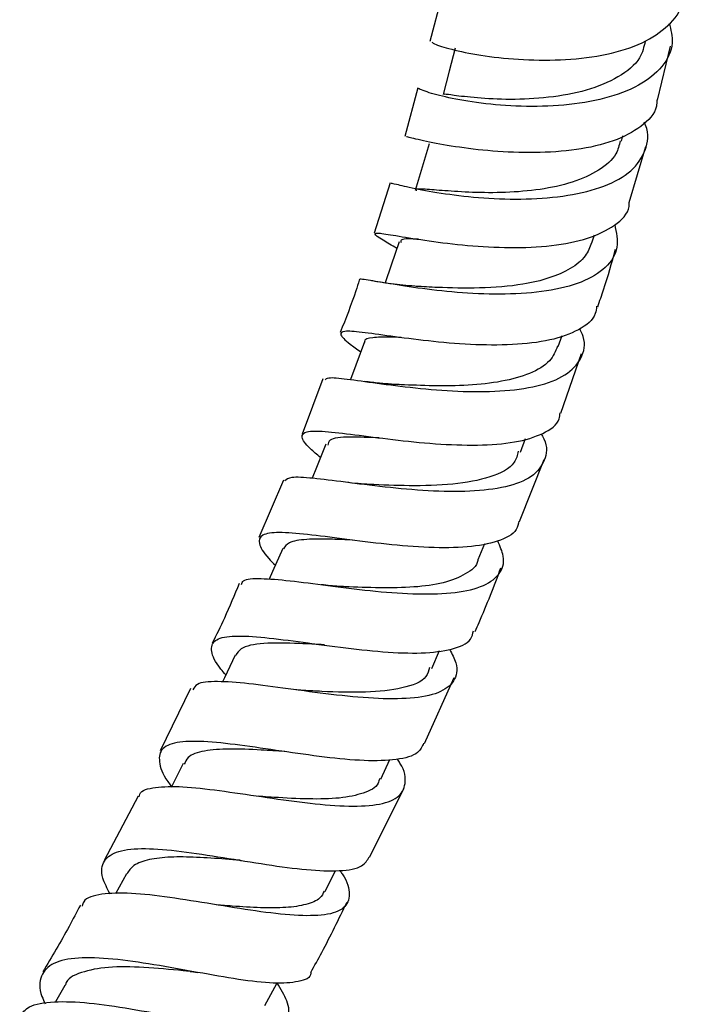
# Model space of a CAD drawing. Units: millimetres. Extents: x 5 to 995, y 5 to 995.
# Drawn here: x 211 to 219, y 799 to 810 of the extents above; entities that cross this region are included whole.
import ezdxf

# ---------------------------------------------------------------- set-up
doc = ezdxf.new("R2010")
doc.units = ezdxf.units.MM

msp = doc.modelspace()

# ---------------------------------------------------------------- linework, layer by layer
at = {"color": 7, "linetype": 'Continuous', "lineweight": 25}
for p, q in [((215.987, 810.613), (215.841, 810.061)), ((218.555, 809.365), (218.711, 810.006)), ((215.696, 809.51), (215.543, 808.929)), ((218.124, 808.873), (218.142, 808.939)), ((218.218, 808.143), (218.415, 808.811)), ((215.368, 808.378), (215.176, 807.776)), ((217.773, 807.661), (217.802, 807.757)), ((217.372, 806.426), (217.416, 806.556)), ((217.401, 805.633), (217.647, 806.342)), ((214.565, 806.04), (214.318, 805.38)), ((216.92, 805.166), (216.98, 805.328)), ((216.91, 804.341), (217.205, 805.079)), ((214.094, 804.831), (213.803, 804.151)), ((216.417, 803.887), (216.494, 804.077)), ((215.863, 802.589), (215.956, 802.802)), ((215.775, 801.695), (216.13, 802.48)), ((212.985, 802.349), (212.627, 801.607)), ((215.254, 801.27), (215.363, 801.501)), ((215.122, 800.339), (215.529, 801.152)), ((212.362, 801.064), (211.956, 800.298)), ((214.591, 799.929), (214.717, 800.179)), ((212.222, 800.141), (212.093, 799.901)), ((211.49, 798.808), (211.379, 798.614))]:
    msp.add_line(p, q, dxfattribs=at)
at = {"color": 7, "linetype": 'Continuous', "lineweight": 25, "flags": 128}
for points in [[(216.144, 809.984), (216.072, 809.708), (215.999, 809.431)], [(215.833, 808.844), (215.75, 808.566), (215.667, 808.288)], [(215.473, 807.676), (215.38, 807.398), (215.309, 807.185)], [(215.062, 806.481), (214.959, 806.203), (214.896, 806.032)], [(214.599, 805.261), (214.488, 804.984), (214.436, 804.855)], [(214.086, 804.017), (213.966, 803.743), (213.926, 803.652)], [(213.52, 802.748), (213.391, 802.476), (213.368, 802.427)], [(212.898, 801.455), (212.763, 801.186), (212.756, 801.174)], [(213.873, 798.571), (214.015, 798.834), (214.018, 798.84)]]:
    msp.add_lwpolyline(points, dxfattribs=at)
at = {"color": 7, "linetype": 'Continuous', "lineweight": 25}
for points, knots in [([(215.865, 810.056), (215.873, 810.048), (215.892, 810.029), (216.118, 809.96), (216.482, 809.888), (216.949, 809.839), (217.461, 809.837), (217.96, 809.9), (218.393, 810.035), (218.693, 810.245), (218.843, 810.431), (218.838, 810.55), (218.837, 810.565)], [0, 0, 0, 0, 0.091406, 0.203782, 0.31583, 0.427532, 0.538964, 0.650182, 0.761257, 0.872335, 0.983489, 1, 1, 1, 1]), ([(218.695, 810.282), (218.714, 810.202), (218.757, 810.013), (218.628, 809.755), (218.349, 809.528), (217.936, 809.374), (217.442, 809.294), (216.923, 809.282), (216.439, 809.322), (216.041, 809.393), (215.793, 809.461), (215.686, 809.506), (215.709, 809.505), (215.71, 809.505)], [0, 0, 0, 0, 0.075722, 0.178358, 0.281061, 0.383706, 0.486259, 0.588601, 0.690716, 0.792577, 0.894179, 0.995606, 1, 1, 1, 1]), ([(218.408, 810.066), (218.392, 809.998), (218.354, 809.832), (218.1, 809.63), (217.718, 809.469), (217.256, 809.387), (216.791, 809.365), (216.389, 809.388), (216.129, 809.419), (216.011, 809.437), (216.01, 809.431), (216.009, 809.429)], [0, 0, 0, 0, 0.08712, 0.214271, 0.341146, 0.467731, 0.593996, 0.720012, 0.845853, 0.940433, 1, 1, 1, 1]), ([(218.547, 809.367), (218.546, 809.341), (218.543, 809.217), (218.371, 809.042), (218.045, 808.865), (217.597, 808.763), (217.091, 808.729), (216.582, 808.75), (216.126, 808.807), (215.779, 808.873), (215.575, 808.924), (215.565, 808.925), (215.561, 808.925)], [0, 0, 0, 0, 0.029611, 0.141264, 0.252665, 0.363857, 0.47498, 0.586105, 0.697369, 0.808873, 0.920657, 1, 1, 1, 1]), ([(215.378, 808.374), (215.388, 808.372), (215.409, 808.369), (215.645, 808.312), (216.008, 808.246), (216.475, 808.192), (216.989, 808.176), (217.496, 808.217), (217.935, 808.328), (218.263, 808.51), (218.424, 808.761), (218.461, 808.969), (218.401, 809.09), (218.395, 809.102)], [0, 0, 0, 0, 0.098246, 0.196485, 0.294796, 0.393247, 0.491926, 0.590835, 0.68997, 0.789329, 0.888809, 0.988378, 1, 1, 1, 1]), ([(218.109, 808.878), (218.097, 808.825), (218.065, 808.689), (217.864, 808.52), (217.55, 808.376), (217.159, 808.291), (216.74, 808.258), (216.34, 808.26), (216.003, 808.284), (215.771, 808.302), (215.665, 808.308), (215.677, 808.289), (215.679, 808.284)], [0, 0, 0, 0, 0.071027, 0.184097, 0.297063, 0.409711, 0.522188, 0.634391, 0.746434, 0.858375, 0.970279, 1, 1, 1, 1]), ([(215.446, 807.596), (215.387, 807.631), (215.24, 807.718), (215.162, 807.774), (215.222, 807.784), (215.449, 807.746), (215.816, 807.685), (216.282, 807.627), (216.797, 807.598), (217.3, 807.619), (217.742, 807.705), (218.056, 807.865), (218.216, 808.018), (218.218, 808.127), (218.218, 808.143)], [0, 0, 0, 0, 0.0624763, 0.1556516, 0.2486004, 0.341315, 0.4337362, 0.5258838, 0.6177906, 0.7094881, 0.8010837, 0.8926624, 0.9842981, 1, 1, 1, 1]), ([(218.044, 807.878), (218.063, 807.786), (218.102, 807.593), (217.956, 807.359), (217.664, 807.182), (217.243, 807.078), (216.744, 807.042), (216.222, 807.061), (215.738, 807.114), (215.338, 807.179), (215.091, 807.218), (214.983, 807.236), (215.002, 807.217), (215.002, 807.217)], [0, 0, 0, 0, 0.093417, 0.19456, 0.295768, 0.396921, 0.497949, 0.598801, 0.699406, 0.799792, 0.899954, 0.999943, 1, 1, 1, 1]), ([(215.706, 807.705), (215.619, 807.709), (215.486, 807.716), (215.495, 807.679), (215.498, 807.666)], [0, 0, 0, 0, 0.658997, 1, 1, 1, 1]), ([(217.767, 807.664), (217.747, 807.61), (217.703, 807.491), (217.526, 807.349), (217.27, 807.237), (216.905, 807.151), (216.435, 807.115), (215.964, 807.127), (215.758, 807.139), (215.677, 807.143)], [0, 0, 0, 0, 0.107413, 0.235936, 0.364334, 0.492524, 0.683535, 0.874139, 1, 1, 1, 1]), ([(217.842, 806.901), (217.866, 806.969), (217.947, 807.197), (218.01, 807.425), (218.054, 807.586)], [0, 0, 0, 0, 0.294719, 1, 1, 1, 1]), ([(214.998, 807.219), (214.985, 807.176), (214.92, 806.967), (214.837, 806.759), (214.772, 806.593)], [0, 0, 0, 0, 0.2055476, 1, 1, 1, 1]), ([(215.695, 807.143), (215.6, 807.15), (215.4, 807.166), (215.231, 807.195), (215.143, 807.211)], [0, 0, 0, 0, 0.478907, 1, 1, 1, 1]), ([(217.828, 806.906), (217.825, 806.876), (217.814, 806.76), (217.628, 806.617), (217.289, 806.492), (216.833, 806.44), (216.323, 806.444), (215.813, 806.49), (215.358, 806.55), (215.009, 806.601), (214.8, 806.617), (214.758, 806.574), (214.838, 806.491), (214.972, 806.394), (215.017, 806.361)], [0, 0, 0, 0, 0.031656, 0.12371, 0.215582, 0.307294, 0.398955, 0.490661, 0.582477, 0.674509, 0.766792, 0.859342, 0.95219, 1, 1, 1, 1]), ([(214.595, 806.029), (214.603, 806.039), (214.623, 806.065), (214.837, 806.042), (215.194, 805.991), (215.66, 805.93), (216.175, 805.887), (216.686, 805.886), (217.135, 805.946), (217.476, 806.075), (217.66, 806.278), (217.706, 806.475), (217.642, 806.609), (217.627, 806.641)], [0, 0, 0, 0, 0.066471, 0.166163, 0.265879, 0.365736, 0.465789, 0.56605, 0.666556, 0.767249, 0.868083, 0.969005, 1, 1, 1, 1]), ([(215.497, 806.533), (215.455, 806.535), (215.303, 806.542), (215.152, 806.532), (215.052, 806.515), (215.064, 806.481), (215.065, 806.48)], [0, 0, 0, 0, 0.1547463, 0.5663586, 0.9787239, 1, 1, 1, 1]), ([(217.364, 806.429), (217.338, 806.369), (217.281, 806.237), (217.043, 806.097), (216.705, 806.003), (216.301, 805.959), (215.884, 805.955), (215.57, 805.968), (215.437, 805.973), (215.408, 805.974)], [0, 0, 0, 0, 0.138518, 0.302368, 0.466021, 0.629306, 0.792246, 0.954931, 1, 1, 1, 1]), ([(215.405, 805.975), (215.35, 805.979), (215.238, 805.987), (215.12, 806.002), (215.06, 806.01)], [0, 0, 0, 0, 0.492243, 1, 1, 1, 1]), ([(214.535, 805.102), (214.493, 805.138), (214.366, 805.249), (214.296, 805.354), (214.349, 805.421), (214.569, 805.421), (214.929, 805.378), (215.391, 805.316), (215.906, 805.262), (216.416, 805.243), (216.869, 805.276), (217.202, 805.382), (217.381, 805.505), (217.391, 805.611), (217.393, 805.635)], [0, 0, 0, 0, 0.046363, 0.140013, 0.233465, 0.326666, 0.419566, 0.5122, 0.604566, 0.696722, 0.788761, 0.880737, 0.972778, 1, 1, 1, 1]), ([(217.169, 805.386), (217.18, 805.366), (217.248, 805.244), (217.223, 805.062), (217.074, 804.865), (216.76, 804.743), (216.329, 804.692), (215.824, 804.7), (215.301, 804.748), (214.817, 804.811), (214.43, 804.86), (214.174, 804.877), (214.131, 804.841), (214.111, 804.824)], [0, 0, 0, 0, 0.019478, 0.119268, 0.219201, 0.319161, 0.419096, 0.518883, 0.618515, 0.717919, 0.817103, 0.916112, 1, 1, 1, 1]), ([(215.236, 805.338), (215.116, 805.342), (214.851, 805.351), (214.639, 805.336), (214.629, 805.271), (214.625, 805.25)], [0, 0, 0, 0, 0.3535093, 0.7784836, 1, 1, 1, 1]), ([(216.895, 805.177), (216.883, 805.131), (216.848, 804.995), (216.575, 804.859), (216.129, 804.774), (215.597, 804.761), (215.272, 804.776), (215.113, 804.783)], [0, 0, 0, 0, 0.113381, 0.33863, 0.563417, 0.787542, 1, 1, 1, 1]), ([(215.124, 804.782), (215.079, 804.785), (214.987, 804.79), (214.887, 804.802), (214.836, 804.808)], [0, 0, 0, 0, 0.493832, 1, 1, 1, 1]), ([(216.901, 804.345), (216.894, 804.31), (216.871, 804.202), (216.662, 804.096), (216.304, 804.026), (215.837, 804.024), (215.322, 804.066), (214.813, 804.131), (214.363, 804.19), (214.023, 804.217), (213.822, 804.189), (213.788, 804.086), (213.858, 803.959), (213.971, 803.846), (213.999, 803.818)], [0, 0, 0, 0, 0.043251, 0.135801, 0.228168, 0.320432, 0.412643, 0.504927, 0.597347, 0.689979, 0.782893, 0.876075, 0.969549, 1, 1, 1, 1]), ([(213.594, 803.588), (213.599, 803.605), (213.615, 803.656), (213.81, 803.666), (214.156, 803.639), (214.615, 803.577), (215.129, 803.512), (215.646, 803.471), (216.108, 803.478), (216.468, 803.551), (216.681, 803.699), (216.747, 803.888), (216.677, 804.046), (216.649, 804.109)], [0, 0, 0, 0, 0.04671, 0.145012, 0.243308, 0.341713, 0.440259, 0.539001, 0.637965, 0.737094, 0.836393, 0.935751, 1, 1, 1, 1]), ([(214.917, 804.119), (214.836, 804.122), (214.624, 804.132), (214.357, 804.131), (214.152, 804.101), (214.113, 804.04), (214.096, 804.013)], [0, 0, 0, 0, 0.180618, 0.471669, 0.763577, 1, 1, 1, 1]), ([(216.413, 803.888), (216.413, 803.884), (216.406, 803.807), (216.272, 803.709), (216.019, 803.6), (215.656, 803.553), (215.249, 803.545), (214.93, 803.559), (214.779, 803.565), (214.754, 803.566)], [0, 0, 0, 0, 0.0115919, 0.2025614, 0.3932773, 0.5836297, 0.7736914, 0.9632754, 1, 1, 1, 1]), ([(216.379, 803.03), (216.395, 803.065), (216.509, 803.315), (216.605, 803.57), (216.688, 803.789)], [0, 0, 0, 0, 0.140355, 1, 1, 1, 1]), ([(213.567, 803.6), (213.51, 803.462), (213.411, 803.222), (213.295, 802.987), (213.245, 802.888)], [0, 0, 0, 0, 0.575582, 1, 1, 1, 1]), ([(214.754, 803.567), (214.721, 803.569), (214.656, 803.573), (214.581, 803.582), (214.543, 803.587)], [0, 0, 0, 0, 0.4965929, 1, 1, 1, 1]), ([(213.408, 802.511), (213.387, 802.535), (213.284, 802.655), (213.22, 802.801), (213.256, 802.934), (213.46, 802.983), (213.805, 802.968), (214.258, 802.911), (214.772, 802.839), (215.289, 802.781), (215.756, 802.763), (216.116, 802.81), (216.328, 802.9), (216.353, 803.003), (216.361, 803.038)], [0, 0, 0, 0, 0.023301, 0.117233, 0.210992, 0.304482, 0.397698, 0.490634, 0.583281, 0.67572, 0.768001, 0.860199, 0.952436, 1, 1, 1, 1]), ([(214.583, 802.87), (214.483, 802.876), (214.207, 802.891), (213.839, 802.896), (213.592, 802.849), (213.543, 802.772), (213.526, 802.745)], [0, 0, 0, 0, 0.183464, 0.503832, 0.825071, 1, 1, 1, 1]), ([(216.076, 802.817), (216.105, 802.761), (216.184, 802.609), (216.144, 802.429), (215.962, 802.286), (215.626, 802.223), (215.179, 802.225), (214.666, 802.275), (214.143, 802.347), (213.666, 802.413), (213.292, 802.439), (213.062, 802.422), (213.029, 802.359), (213.016, 802.335)], [0, 0, 0, 0, 0.057148, 0.155526, 0.254038, 0.35256, 0.45105, 0.549405, 0.647588, 0.745593, 0.843388, 0.941042, 1, 1, 1, 1]), ([(215.837, 802.601), (215.827, 802.563), (215.795, 802.443), (215.527, 802.345), (215.09, 802.295), (214.651, 802.308), (214.407, 802.322), (214.334, 802.326)], [0, 0, 0, 0, 0.12178, 0.378819, 0.635114, 0.891025, 1, 1, 1, 1]), ([(214.329, 802.326), (214.31, 802.327), (214.283, 802.329), (214.251, 802.333), (214.241, 802.334)], [0, 0, 0, 0, 0.685105, 1, 1, 1, 1]), ([(215.766, 801.699), (215.748, 801.658), (215.705, 801.559), (215.457, 801.493), (215.072, 801.481), (214.59, 801.527), (214.07, 801.603), (213.564, 801.678), (213.126, 801.725), (212.802, 801.716), (212.618, 801.633), (212.604, 801.46), (212.666, 801.3), (212.754, 801.187), (212.759, 801.18)], [0, 0, 0, 0, 0.064679, 0.157399, 0.249946, 0.342432, 0.434903, 0.527467, 0.620212, 0.71317, 0.806417, 0.899952, 0.99375, 1, 1, 1, 1]), ([(214.112, 801.599), (214.017, 801.605), (213.782, 801.62), (213.443, 801.634), (213.14, 801.611), (212.957, 801.553), (212.925, 801.475), (212.913, 801.447)], [0, 0, 0, 0, 0.159627, 0.394652, 0.630068, 0.866066, 1, 1, 1, 1]), ([(212.375, 801.057), (212.377, 801.068), (212.386, 801.135), (212.554, 801.177), (212.876, 801.188), (213.323, 801.136), (213.833, 801.06), (214.357, 800.984), (214.836, 800.94), (215.222, 800.953), (215.477, 801.038), (215.563, 801.209), (215.544, 801.373), (215.464, 801.492), (215.453, 801.508)], [0, 0, 0, 0, 0.0186454, 0.1148994, 0.2111213, 0.3073908, 0.403756, 0.5003017, 0.5970176, 0.693897, 0.7909338, 0.8880272, 0.9851526, 1, 1, 1, 1]), ([(215.241, 801.276), (215.236, 801.257), (215.218, 801.175), (215.058, 801.096), (214.777, 801.035), (214.402, 801.028), (214.076, 801.045), (213.893, 801.057), (213.849, 801.06)], [0, 0, 0, 0, 0.068259, 0.284403, 0.500385, 0.715848, 0.931079, 1, 1, 1, 1]), ([(213.847, 801.06), (213.839, 801.061), (213.824, 801.062), (213.806, 801.064), (213.797, 801.066)], [0, 0, 0, 0, 0.4997925, 1, 1, 1, 1]), ([(212.027, 799.899), (211.994, 799.965), (211.91, 800.131), (211.938, 800.305), (212.108, 800.422), (212.429, 800.451), (212.865, 800.414), (213.373, 800.336), (213.897, 800.248), (214.385, 800.182), (214.779, 800.168), (215.042, 800.211), (215.095, 800.302), (215.118, 800.341)], [0, 0, 0, 0, 0.063875, 0.160648, 0.257147, 0.353382, 0.449307, 0.544938, 0.640339, 0.735531, 0.830623, 0.925702, 1, 1, 1, 1]), ([(213.576, 800.301), (213.519, 800.306), (213.343, 800.32), (213.054, 800.34), (212.741, 800.344), (212.485, 800.315), (212.303, 800.252), (212.251, 800.174), (212.227, 800.137)], [0, 0, 0, 0, 0.090851, 0.277658, 0.464749, 0.652164, 0.839894, 1, 1, 1, 1]), ([(213.576, 800.301), (213.579, 800.301), (213.584, 800.301), (213.591, 800.3), (213.594, 800.299)], [0, 0, 0, 0, 0.499979, 1, 1, 1, 1]), ([(214.767, 800.179), (214.777, 800.166), (214.861, 800.048), (214.897, 799.886), (214.837, 799.718), (214.607, 799.64), (214.241, 799.637), (213.772, 799.692), (213.25, 799.778), (212.73, 799.863), (212.264, 799.917), (211.915, 799.905), (211.721, 799.853), (211.699, 799.774), (211.694, 799.756)], [0, 0, 0, 0, 0.0125217, 0.1084767, 0.2046052, 0.30084, 0.3970841, 0.4932638, 0.5893406, 0.6852383, 0.7809888, 0.8765755, 0.9720492, 1, 1, 1, 1]), ([(214.581, 799.935), (214.567, 799.905), (214.531, 799.832), (214.373, 799.769), (214.132, 799.733), (213.828, 799.732), (213.541, 799.75), (213.361, 799.764), (213.3, 799.769)], [0, 0, 0, 0, 0.128711, 0.322345, 0.515882, 0.709079, 0.901971, 1, 1, 1, 1]), ([(211.674, 799.767), (211.629, 799.681), (211.488, 799.412), (211.334, 799.15), (211.228, 798.971)], [0, 0, 0, 0, 0.316693, 1, 1, 1, 1]), ([(214.421, 798.964), (214.465, 799.044), (214.618, 799.318), (214.755, 799.602), (214.853, 799.803)], [0, 0, 0, 0, 0.289086, 1, 1, 1, 1]), ([(214.422, 798.963), (214.422, 798.961), (214.424, 798.897), (214.284, 798.849), (213.997, 798.824), (213.571, 798.876), (213.073, 798.964), (212.546, 799.06), (212.048, 799.132), (211.631, 799.148), (211.332, 799.088), (211.192, 798.931), (211.174, 798.759), (211.24, 798.621), (211.254, 798.592)], [0, 0, 0, 0, 0.00289, 0.09996, 0.19689, 0.293687, 0.390456, 0.487282, 0.584261, 0.681436, 0.778815, 0.876414, 0.974247, 1, 1, 1, 1]), ([(212.981, 798.978), (212.954, 798.98), (212.775, 798.996), (212.422, 799.029), (211.99, 799.038), (211.674, 798.97), (211.509, 798.892), (211.494, 798.811), (211.494, 798.807)], [0, 0, 0, 0, 0.040778, 0.277675, 0.514914, 0.752553, 0.990647, 1, 1, 1, 1]), ([(212.983, 798.977), (212.996, 798.976), (213.022, 798.973), (213.052, 798.968), (213.066, 798.965)], [0, 0, 0, 0, 0.499483, 1, 1, 1, 1]), ([(210.95, 798.439), (210.982, 798.482), (211.055, 798.579), (211.346, 798.625), (211.765, 798.609), (212.268, 798.534), (212.797, 798.437), (213.298, 798.347), (213.719, 798.299), (214.019, 798.317), (214.165, 798.422), (214.168, 798.594), (214.063, 798.764), (214.017, 798.839)], [0, 0, 0, 0, 0.072432, 0.167061, 0.261676, 0.356312, 0.451005, 0.545795, 0.640713, 0.735774, 0.830926, 0.926117, 1, 1, 1, 1])]:
    msp.add_open_spline(points, degree=3, knots=knots, dxfattribs=at)

doc.saveas('drawing.dxf')
